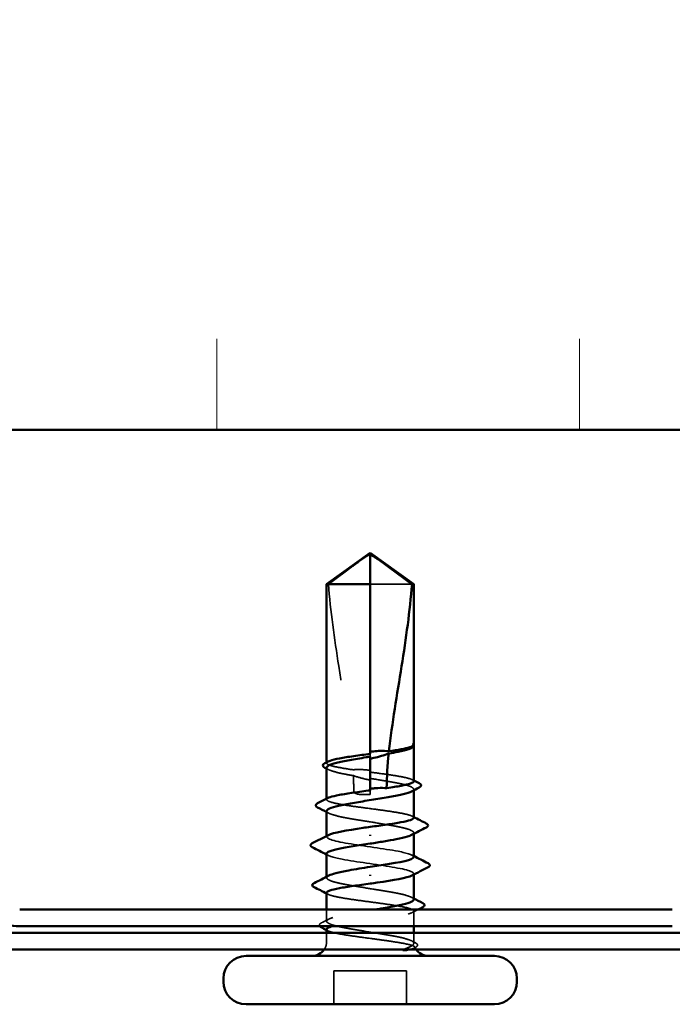
# Model space of a CAD drawing. Units: inches. Extents: x 0.6 to 33.4, y 0.6 to 21.4.
# Drawn here: x 14.8 to 15.5, y 10.9 to 12 of the extents above; entities that cross this region are included whole.
import ezdxf

# ---------------------------------------------------------------- set-up
doc = ezdxf.new("R2010")
doc.units = ezdxf.units.IN
doc.header["$LTSCALE"] = 2
doc.header["$MEASUREMENT"] = 0
doc.linetypes.add('DASHED', pattern=[0.2067, 0.1654, -0.0413])
for name, color, linetype, lineweight in [('Hatch (ANSI)', 7, 'Continuous', 18), ('Hidden (ANSI)', 7, 'DASHED', 35), ('Visible (ANSI)', 7, 'Continuous', 50)]:
    doc.layers.add(name, color=color, linetype=linetype, lineweight=lineweight)

msp = doc.modelspace()

# ---------------------------------------------------------------- hatches: boundary and pattern name
at = {"layer": 'Hatch (ANSI)', "true_color": 0x0080ff}
h = msp.add_hatch(dxfattribs=at)
h.set_pattern_fill('INSUL', color=150, scale=3, angle=90, style=0)
h.paths.add_polyline_path([(16.975373, 12.864774), (7.267693, 12.864774), (7.267693, 11.531441), (16.975373, 11.531441)])

# ---------------------------------------------------------------- linework, layer by layer
at = {"layer": 'Hidden (ANSI)', "ltscale": 0.055243}
msp.add_line((15.202614, 11.371974), (15.159359, 11.371974), dxfattribs=at)
at = {"layer": 'Hidden (ANSI)', "ltscale": 0.000449845}
msp.add_line((15.204359, 11.204529), (15.204359, 11.205106), dxfattribs=at)
at = {"layer": 'Hidden (ANSI)', "ltscale": 0.002663}
msp.add_line((15.159359, 11.196756), (15.159359, 11.193858), dxfattribs=at)
at = {"layer": 'Hidden (ANSI)', "ltscale": 0.000648925}
msp.add_line((15.114359, 11.187325), (15.114359, 11.188111), dxfattribs=at)
at = {"layer": 'Hidden (ANSI)', "ltscale": 0.000907362}
msp.add_line((15.159359, 11.159032), (15.159359, 11.157974), dxfattribs=at)
at = {"layer": 'Hidden (ANSI)', "ltscale": 0.004886}
msp.add_line((15.159359, 11.154641), (15.159359, 11.157974), dxfattribs=at)
at = {"layer": 'Hidden (ANSI)', "ltscale": 0.000951516}
msp.add_line((15.204359, 11.159048), (15.204359, 11.160152), dxfattribs=at)
at = {"layer": 'Hidden (ANSI)', "ltscale": 0.000648906}
msp.add_line((15.114359, 11.149601), (15.114359, 11.150387), dxfattribs=at)
at = {"layer": 'Hidden (ANSI)', "ltscale": 0.000794323}
for p, q in [((15.114359, 11.110974), (15.114359, 11.111913)), ((15.204359, 11.072035), (15.204359, 11.072974))]:
    msp.add_line(p, q, dxfattribs=at)
at = {"layer": 'Hidden (ANSI)', "ltscale": 0.000951451}
for p, q in [((15.204359, 11.114105), (15.204359, 11.11521)), ((15.114359, 11.068738), (15.114359, 11.069842))]:
    msp.add_line(p, q, dxfattribs=at)
at = {"layer": 'Hidden (ANSI)', "ltscale": 0.011497}
msp.add_line((15.114359, 11.023796), (15.114359, 11.035974), dxfattribs=at)
at = {"layer": 'Hidden (ANSI)', "ltscale": 0.014858}
msp.add_line((15.204359, 11.018641), (15.204359, 11.034347), dxfattribs=at)
at = {"layer": 'Hidden (ANSI)', "ltscale": 0.008471}
for p, q in [((15.114359, 11.002974), (15.114359, 11.011974)), ((15.204359, 11.002974), (15.204359, 11.011974))]:
    msp.add_line(p, q, dxfattribs=at)
at = {"layer": 'Hidden (ANSI)', "ltscale": 0.032915}
for p, q in [((15.121693, 10.937974), (15.121693, 10.972641)), ((15.197026, 10.937974), (15.197026, 10.972641))]:
    msp.add_line(p, q, dxfattribs=at)
at = {"layer": 'Hidden (ANSI)', "ltscale": 0.071644}
msp.add_line((15.197026, 10.972641), (15.121693, 10.972641), dxfattribs=at)
at = {"layer": 'Hidden (ANSI)', "ltscale": 0.008314}
msp.add_arc((15.099359, 11.002974), 0.015, 326.251011, 0, dxfattribs=at)
at = {"layer": 'Hidden (ANSI)', "ltscale": 0.001519}
msp.add_arc((15.219359, 11.002974), 0.015, 180, 186.494321, dxfattribs=at)
at = {"layer": 'Hidden (ANSI)', "ltscale": 0.002666}
msp.add_arc((15.219359, 11.002974), 0.015, 202.655912, 213.748989, dxfattribs=at)
at = {"layer": 'Hidden (ANSI)', "ltscale": 0.051085}
msp.add_open_spline([(15.116104, 11.371974), (15.123403, 11.377367), (15.130424, 11.382565), (15.141057, 11.39041), (15.144573, 11.393005), (15.149886, 11.396857), (15.151624, 11.398112), (15.154296, 11.399934), (15.15518, 11.400525), (15.156589, 11.401341), (15.157067, 11.4016), (15.15811, 11.402034), (15.158669, 11.402221), (15.159359, 11.402221)], degree=3, knots=[1.771349165, 1.771349165, 1.771349165, 1.771349165, 1.893516244, 1.893516244, 1.956633453, 1.956633453, 1.988192057, 1.988192057, 2.003971359, 2.003971359, 2.01186101, 2.01186101, 2.019750661, 2.019750661, 2.019750661, 2.019750661], dxfattribs=at)
at = {"layer": 'Hidden (ANSI)', "ltscale": 0.186592}
msp.add_open_spline([(15.116104, 11.371974), (15.118292, 11.34461), (15.122327, 11.316018), (15.132506, 11.251288), (15.139341, 11.215096), (15.141614, 11.180328)], degree=3, knots=[3.501645957, 3.501645957, 3.501645957, 3.501645957, 3.813377494, 3.813377494, 4.202869833, 4.202869833, 4.202869833, 4.202869833], dxfattribs=at)
at = {"layer": 'Hidden (ANSI)', "ltscale": 0.009541}
msp.add_open_spline([(15.204183, 11.204461), (15.203888, 11.20393), (15.203223, 11.203401), (15.202206, 11.202872)], degree=3, dxfattribs=at)
at = {"layer": 'Hidden (ANSI)', "ltscale": 0.020004}
msp.add_open_spline([(15.204361, 11.206175), (15.204362, 11.206523), (15.204112, 11.206782), (15.203719, 11.207069), (15.203529, 11.207158), (15.203352, 11.207207), (15.203275, 11.207227), (15.203203, 11.207216), (15.203186, 11.20721), (15.20317, 11.207193), (15.203166, 11.207188), (15.203163, 11.207179), (15.203163, 11.207176), (15.203162, 11.207171), (15.203161, 11.207168), (15.203161, 11.207164), (15.203161, 11.207162), (15.203161, 11.207157), (15.203162, 11.207154), (15.203162, 11.207148), (15.203163, 11.207144), (15.203166, 11.207133), (15.203168, 11.207125), (15.20318, 11.207095), (15.203193, 11.207071), (15.203269, 11.206951), (15.203397, 11.206812), (15.203858, 11.206299), (15.204361, 11.205755), (15.20436, 11.205108)], degree=3, knots=[0.016438764, 0.016438764, 0.016438764, 0.016438764, 0.053244777, 0.053244777, 0.082548328, 0.082548328, 0.088507497, 0.088507497, 0.090334286, 0.090334286, 0.091006282, 0.091006282, 0.09122351, 0.09122351, 0.091361193, 0.091361193, 0.091481917, 0.091481917, 0.091626087, 0.091626087, 0.091877733, 0.091877733, 0.092488207, 0.092488207, 0.094638156, 0.094638156, 0.106239995, 0.106239995, 0.132167558, 0.132167558, 0.132167558, 0.132167558], dxfattribs=at)
at = {"layer": 'Hidden (ANSI)', "ltscale": 0.00132}
msp.add_open_spline([(15.204149, 11.206705), (15.204227, 11.206612), (15.204298, 11.206513), (15.204359, 11.206409)], degree=3, dxfattribs=at)
at = {"layer": 'Hidden (ANSI)', "ltscale": 0.061668}
msp.add_open_spline([(15.141614, 11.180328), (15.136299, 11.181099), (15.131472, 11.181864), (15.123237, 11.183425), (15.119943, 11.184206), (15.115469, 11.185784), (15.114332, 11.186565), (15.114378, 11.187873), (15.114901, 11.188388), (15.115909, 11.188905)], degree=3, knots=[1.705756323, 1.705756323, 1.705756323, 1.705756323, 1.772473945, 1.772473945, 1.84064602, 1.84064602, 1.908818095, 1.908818095, 1.953677828, 1.953677828, 1.953677828, 1.953677828], dxfattribs=at)
at = {"layer": 'Hidden (ANSI)', "ltscale": 0.050838}
msp.add_open_spline([(15.114359, 11.182623), (15.114359, 11.182382), (15.114436, 11.18214), (15.11519, 11.180955), (15.116952, 11.180021), (15.122595, 11.178135), (15.126422, 11.177201), (15.134354, 11.175578), (15.138035, 11.174903), (15.141962, 11.174227)], degree=3, knots=[0.531767178, 0.531767178, 0.531767178, 0.531767178, 0.54938872, 0.54938872, 0.61806231, 0.61806231, 0.6867359, 0.6867359, 0.736206521, 0.736206521, 0.736206521, 0.736206521], dxfattribs=at)
at = {"layer": 'Hidden (ANSI)', "ltscale": 0.002211}
for points in [[(15.116513, 11.180401), (15.115795, 11.180774), (15.115077, 11.181147), (15.114359, 11.181519)], [(15.116513, 11.135459), (15.115795, 11.135832), (15.115077, 11.136205), (15.114359, 11.136577)], [(15.202206, 11.048489), (15.202923, 11.048116), (15.203641, 11.047743), (15.204359, 11.047371)]]:
    msp.add_open_spline(points, degree=3, dxfattribs=at)
at = {"layer": 'Hidden (ANSI)', "ltscale": 0.016846}
msp.add_open_spline([(15.159359, 11.179691), (15.158919, 11.179756), (15.158478, 11.179817), (15.157096, 11.179998), (15.156153, 11.180105), (15.153065, 11.180401), (15.150929, 11.180518), (15.146371, 11.18058), (15.143986, 11.180503), (15.141614, 11.180328)], degree=3, knots=[0.0000867972, 0.0000867972, 0.0000867972, 0.0000867972, 0.0051731147, 0.0051731147, 0.0160272506, 0.0160272506, 0.0406277883, 0.0406277883, 0.0681358535, 0.0681358535, 0.0681358535, 0.0681358535], dxfattribs=at)
at = {"layer": 'Hidden (ANSI)', "ltscale": 0.017039}
msp.add_open_spline([(15.141962, 11.174227), (15.146463, 11.172717), (15.150698, 11.171503), (15.155846, 11.17036), (15.156876, 11.170148), (15.158393, 11.169863), (15.158876, 11.169777), (15.159359, 11.169694)], degree=3, knots=[0.0431744556, 0.0431744556, 0.0431744556, 0.0431744556, 0.1039703573, 0.1039703573, 0.119122684, 0.119122684, 0.1261871244, 0.1261871244, 0.1261871244, 0.1261871244], dxfattribs=at)
at = {"layer": 'Hidden (ANSI)', "ltscale": 0.015385}
msp.add_open_spline([(15.141962, 11.174227), (15.142227, 11.168769), (15.142363, 11.163349), (15.142363, 11.157974)], degree=3, dxfattribs=at)
at = {"layer": 'Hidden (ANSI)', "ltscale": 0.067814}
msp.add_open_spline([(15.204359, 11.168463), (15.204359, 11.16847), (15.204359, 11.168476), (15.204339, 11.169272), (15.203154, 11.170053), (15.19859, 11.171631), (15.195256, 11.172412), (15.186864, 11.17399), (15.181888, 11.174771), (15.171003, 11.17634), (15.165209, 11.177114), (15.159359, 11.177894)], degree=3, knots=[1.362852942, 1.362852942, 1.362852942, 1.362852942, 1.363441496, 1.363441496, 1.431613571, 1.431613571, 1.499785646, 1.499785646, 1.567957721, 1.567957721, 1.635423518, 1.635423518, 1.635423518, 1.635423518], dxfattribs=at)
at = {"layer": 'Hidden (ANSI)', "ltscale": 0.081541}
msp.add_open_spline([(15.159359, 11.171387), (15.160972, 11.171131), (15.162588, 11.170874), (15.170097, 11.169674), (15.175812, 11.16874), (15.186215, 11.166853), (15.190801, 11.165919), (15.198212, 11.164033), (15.200964, 11.163099), (15.204246, 11.161212), (15.204742, 11.160278), (15.20373, 11.158865), (15.203105, 11.158398), (15.202206, 11.15793)], degree=3, knots=[0.805340742, 0.805340742, 0.805340742, 0.805340742, 0.82408308, 0.82408308, 0.892756671, 0.892756671, 0.961430261, 0.961430261, 1.030103851, 1.030103851, 1.098777441, 1.098777441, 1.132991756, 1.132991756, 1.132991756, 1.132991756], dxfattribs=at)
at = {"layer": 'Hidden (ANSI)', "ltscale": 0.001558}
for points in [[(15.20281, 11.170043), (15.203326, 11.169778), (15.203843, 11.169514), (15.204359, 11.169249)], [(15.20281, 11.132319), (15.203326, 11.132054), (15.203843, 11.131789), (15.204359, 11.131525)], [(15.115909, 11.051629), (15.115392, 11.051894), (15.114876, 11.052159), (15.114359, 11.052423)], [(15.115909, 11.013905), (15.115392, 11.01417), (15.114876, 11.014434), (15.114359, 11.014699)]]:
    msp.add_open_spline(points, degree=3, dxfattribs=at)
at = {"layer": 'Hidden (ANSI)', "ltscale": 0.147108}
msp.add_open_spline([(15.204359, 11.130738), (15.204359, 11.13074), (15.204359, 11.130741), (15.204355, 11.131531), (15.203186, 11.132313), (15.198652, 11.13389), (15.195331, 11.134671), (15.186962, 11.136249), (15.181995, 11.13703), (15.171066, 11.138608), (15.16521, 11.139389), (15.153386, 11.140966), (15.147533, 11.141748), (15.136616, 11.143325), (15.131659, 11.144107), (15.123312, 11.145684), (15.120005, 11.146465), (15.1155, 11.148043), (15.114347, 11.148824), (15.114367, 11.150137), (15.114891, 11.150659), (15.115909, 11.151181)], degree=3, knots=[0.272570596, 0.272570596, 0.272570596, 0.272570596, 0.272688299, 0.272688299, 0.340860374, 0.340860374, 0.409032449, 0.409032449, 0.477204524, 0.477204524, 0.545376599, 0.545376599, 0.613548673, 0.613548673, 0.681720748, 0.681720748, 0.749892823, 0.749892823, 0.818064898, 0.818064898, 0.863397461, 0.863397461, 0.863397461, 0.863397461], dxfattribs=at)
at = {"layer": 'Hidden (ANSI)', "ltscale": 0.017627}
msp.add_open_spline([(15.142363, 11.157974), (15.142363, 11.157792), (15.142399, 11.157617), (15.142528, 11.157288), (15.14262, 11.157134), (15.142953, 11.156704), (15.143252, 11.156466), (15.145692, 11.154914), (15.148315, 11.154854), (15.153811, 11.154609), (15.156691, 11.154641), (15.159359, 11.154641)], degree=3, knots=[-0.0693339876, -0.0693339876, -0.0693339876, -0.0693339876, -0.0672504929, -0.0672504929, -0.0651669983, -0.0651669983, -0.061000009, -0.061000009, -0.0305000045, -0.0305000045, 0, 0, 0, 0], dxfattribs=at)
at = {"layer": 'Hidden (ANSI)', "ltscale": 0.149704}
for points, knots in [([(15.114359, 11.137681), (15.114359, 11.137378), (15.11448, 11.137076), (15.115473, 11.135829), (15.117382, 11.134895), (15.123292, 11.133009), (15.127236, 11.132074), (15.136647, 11.130188), (15.142021, 11.129254), (15.153487, 11.127368), (15.159466, 11.126434), (15.171228, 11.124547), (15.176895, 11.123613), (15.187148, 11.121727), (15.191633, 11.120793), (15.198803, 11.118907), (15.201417, 11.117973), (15.204404, 11.116086), (15.204747, 11.115152), (15.203562, 11.113801), (15.202987, 11.113394), (15.202206, 11.112988)], [1.626060527, 1.626060527, 1.626060527, 1.626060527, 1.648166161, 1.648166161, 1.716839751, 1.716839751, 1.785513341, 1.785513341, 1.854186931, 1.854186931, 1.922860521, 1.922860521, 1.991534111, 1.991534111, 2.060207701, 2.060207701, 2.128881291, 2.128881291, 2.197554881, 2.197554881, 2.227281418, 2.227281418, 2.227281418, 2.227281418]), ([(15.204359, 11.046267), (15.204359, 11.046878), (15.203868, 11.047487), (15.201386, 11.049043), (15.198761, 11.049977), (15.191574, 11.051864), (15.187082, 11.052798), (15.176818, 11.054684), (15.171147, 11.055618), (15.159383, 11.057505), (15.153404, 11.058439), (15.141944, 11.060325), (15.136575, 11.061259), (15.127178, 11.063145), (15.123242, 11.064079), (15.11735, 11.065966), (15.115452, 11.0669), (15.113971, 11.068786), (15.114401, 11.06972), (15.116145, 11.070762), (15.116323, 11.070861), (15.116513, 11.07096)], [1.054132497, 1.054132497, 1.054132497, 1.054132497, 1.098777441, 1.098777441, 1.167451031, 1.167451031, 1.236124621, 1.236124621, 1.304798211, 1.304798211, 1.373471801, 1.373471801, 1.442145391, 1.442145391, 1.510818981, 1.510818981, 1.579492571, 1.579492571, 1.648166161, 1.648166161, 1.655376266, 1.655376266, 1.655376266, 1.655376266])]:
    msp.add_open_spline(points, degree=3, knots=knots, dxfattribs=at)
at = {"layer": 'Hidden (ANSI)', "ltscale": 0.147987}
for points, knots in [([(15.204194, 11.090307), (15.204027, 11.092229), (15.198255, 11.094152), (15.18815, 11.096074), (15.174044, 11.098757), (15.152474, 11.10144), (15.136632, 11.104124), (15.12079, 11.106807), (15.111777, 11.10949), (15.115105, 11.112173), (15.11539, 11.112403), (15.115764, 11.112633), (15.11622, 11.112862)], [1.57079633, 1.57079633, 1.57079633, 1.57079633, 2.44735363, 2.44735363, 2.44735363, 3.67103045, 3.67103045, 3.67103045, 4.89470726, 4.89470726, 4.89470726, 4.99945883, 4.99945883, 4.99945883, 4.99945883]), ([(15.114525, 11.093641), (15.114691, 11.091719), (15.120463, 11.089796), (15.130568, 11.087874), (15.144675, 11.085191), (15.166244, 11.082508), (15.182086, 11.079824), (15.197929, 11.077141), (15.206941, 11.074458), (15.203613, 11.071775), (15.203329, 11.071545), (15.202955, 11.071315), (15.202498, 11.071086)], [-4.71238898, -4.71238898, -4.71238898, -4.71238898, -3.83583168, -3.83583168, -3.83583168, -2.61215486, -2.61215486, -2.61215486, -1.38847804, -1.38847804, -1.38847804, -1.28372648, -1.28372648, -1.28372648, -1.28372648])]:
    msp.add_open_spline(points, degree=3, knots=knots, dxfattribs=at)
at = {"layer": 'Hidden (ANSI)', "ltscale": 0.001873}
for points in [[(15.116201, 11.091752), (15.115587, 11.092069), (15.114973, 11.092385), (15.114359, 11.092702)], [(15.202518, 11.092196), (15.203131, 11.091879), (15.203745, 11.091562), (15.204359, 11.091246)]]:
    msp.add_open_spline(points, degree=3, dxfattribs=at)
at = {"layer": 'Hidden (ANSI)', "ltscale": 0.248834}
msp.add_open_spline([(15.114359, 11.05321), (15.114359, 11.053208), (15.114359, 11.053207), (15.114363, 11.052417), (15.115532, 11.051635), (15.120066, 11.050058), (15.123387, 11.049277), (15.131757, 11.047699), (15.136723, 11.046918), (15.147653, 11.04534), (15.153509, 11.044559), (15.165332, 11.042981), (15.171185, 11.0422), (15.182102, 11.040623), (15.18706, 11.039841), (15.195406, 11.038264), (15.198714, 11.037483), (15.203218, 11.035905), (15.204371, 11.035124), (15.204347, 11.033546), (15.20317, 11.032765), (15.198621, 11.031187), (15.195293, 11.030406), (15.186913, 11.028829), (15.181942, 11.028047), (15.171006, 11.02647), (15.165149, 11.025689), (15.153325, 11.024111), (15.147474, 11.02333), (15.136563, 11.021752), (15.13161, 11.020971), (15.124717, 11.019667), (15.122363, 11.019154), (15.120433, 11.018641)], degree=3, knots=[0.272570596, 0.272570596, 0.272570596, 0.272570596, 0.272688299, 0.272688299, 0.340860374, 0.340860374, 0.409032449, 0.409032449, 0.477204524, 0.477204524, 0.545376599, 0.545376599, 0.613548673, 0.613548673, 0.681720748, 0.681720748, 0.749892823, 0.749892823, 0.818064898, 0.818064898, 0.886236973, 0.886236973, 0.954409047, 0.954409047, 1.022581122, 1.022581122, 1.090753197, 1.090753197, 1.158925272, 1.158925272, 1.227097347, 1.227097347, 1.271667265, 1.271667265, 1.271667265, 1.271667265], dxfattribs=at)
at = {"layer": 'Hidden (ANSI)', "ltscale": 0.200101}
msp.add_open_spline([(15.203169, 11.002974), (15.201813, 11.003917), (15.199328, 11.004851), (15.192386, 11.006738), (15.187997, 11.007672), (15.17789, 11.009558), (15.172271, 11.010492), (15.16055, 11.012378), (15.154564, 11.013312), (15.143028, 11.015199), (15.137592, 11.016133), (15.128012, 11.018019), (15.123961, 11.018953), (15.117806, 11.020839), (15.115763, 11.021774), (15.113979, 11.02366), (15.114256, 11.024594), (15.117116, 11.02648), (15.119671, 11.027414), (15.126736, 11.029301), (15.131177, 11.030235), (15.141363, 11.032121), (15.147008, 11.033055), (15.156995, 11.034659), (15.161164, 11.035316), (15.16527, 11.035974)], degree=3, knots=[0, 0, 0, 0, 0.06867359, 0.06867359, 0.13734718, 0.13734718, 0.20602077, 0.20602077, 0.27469436, 0.27469436, 0.34336795, 0.34336795, 0.41204154, 0.41204154, 0.48071513, 0.48071513, 0.54938872, 0.54938872, 0.61806231, 0.61806231, 0.6867359, 0.6867359, 0.75540949, 0.75540949, 0.803534195, 0.803534195, 0.803534195, 0.803534195], dxfattribs=at)
at = {"layer": 'Hidden (ANSI)', "ltscale": 0.006615}
msp.add_open_spline([(15.209088, 11.035974), (15.206994, 11.034908), (15.204901, 11.033839), (15.20281, 11.032767)], degree=3, dxfattribs=at)
at = {"layer": 'Hidden (ANSI)', "ltscale": 0.017912}
msp.add_open_spline([(15.107253, 11.018641), (15.107167, 11.018743), (15.10709, 11.018851), (15.106404, 11.020022), (15.10727, 11.021248), (15.108743, 11.022004)], degree=3, knots=[0.0288298148, 0.0288298148, 0.0288298148, 0.0288298148, 0.0357738637, 0.0357738637, 0.1005037752, 0.1005037752, 0.1005037752, 0.1005037752], dxfattribs=at)
at = {"layer": 'Hidden (ANSI)', "ltscale": 0.00823}
msp.add_open_spline([(15.108743, 11.022004), (15.111336, 11.023336), (15.113927, 11.024673), (15.116513, 11.026018)], degree=3, dxfattribs=at)
at = {"layer": 'Hidden (ANSI)', "ltscale": 0.089994}
msp.add_open_spline([(15.114359, 11.015485), (15.114359, 11.015478), (15.114359, 11.015471), (15.11438, 11.014676), (15.115565, 11.013895), (15.120128, 11.012317), (15.123463, 11.011536), (15.131855, 11.009958), (15.136831, 11.009177), (15.147772, 11.007599), (15.153631, 11.006818), (15.163365, 11.00552), (15.167169, 11.005012), (15.174559, 11.003992), (15.178115, 11.003484), (15.181445, 11.002974)], degree=3, knots=[1.362852942, 1.362852942, 1.362852942, 1.362852942, 1.363441496, 1.363441496, 1.431613571, 1.431613571, 1.499785646, 1.499785646, 1.567957721, 1.567957721, 1.636129796, 1.636129796, 1.680201881, 1.680201881, 1.724273966, 1.724273966, 1.724273966, 1.724273966], dxfattribs=at)
at = {"layer": 'Hidden (ANSI)', "ltscale": 0.070147}
msp.add_open_spline([(15.181445, 11.002974), (15.186993, 11.002124), (15.191855, 11.001319), (15.19912, 10.999855), (15.2017, 10.999204), (15.20508, 10.99792), (15.205799, 10.997299), (15.205271, 10.99624), (15.204455, 10.995798), (15.202284, 10.995121), (15.201307, 10.994878), (15.200158, 10.994641)], degree=3, knots=[0, 0, 0, 0, 0.073437983, 0.073437983, 0.137291237, 0.137291237, 0.202952553, 0.202952553, 0.252945191, 0.252945191, 0.281820134, 0.281820134, 0.281820134, 0.281820134], dxfattribs=at)
at = {"layer": 'Hidden (ANSI)', "ltscale": 0.043851}
msp.add_open_spline([(15.193825, 10.99464), (15.196834, 10.995804), (15.200584, 10.997256), (15.203925, 10.999637), (15.204515, 11.000437), (15.20442, 11.001819), (15.20399, 11.002403), (15.203169, 11.002974)], degree=3, knots=[0.002890237, 0.002890237, 0.002890237, 0.002890237, 0.062011797, 0.062011797, 0.094442965, 0.094442965, 0.119648935, 0.119648935, 0.119648935, 0.119648935], dxfattribs=at)
at = {"layer": 'Hidden (ANSI)', "ltscale": 0.004217}
msp.add_open_spline([(15.202206, 11.003547), (15.203546, 11.00285), (15.204887, 11.002155), (15.20623, 11.001462)], degree=3, dxfattribs=at)
at = {"layer": 'Hidden (ANSI)', "ltscale": 0.0251}
msp.add_open_spline([(15.20623, 11.001462), (15.207045, 11.001041), (15.207647, 11.000613), (15.208352, 10.999496), (15.208347, 10.998745), (15.207627, 10.997625), (15.207006, 10.997189), (15.20616, 10.996757)], degree=3, knots=[0, 0, 0, 0, 0.033689733, 0.033689733, 0.06638175, 0.06638175, 0.100652677, 0.100652677, 0.100652677, 0.100652677], dxfattribs=at)
at = {"layer": 'Hidden (ANSI)', "ltscale": 0.001567}
msp.add_open_spline([(15.20616, 10.996757), (15.205641, 10.996492), (15.205121, 10.996226), (15.204602, 10.995961)], degree=3, dxfattribs=at)
at = {"layer": 'Visible (ANSI)', "color": 150, "true_color": 0x0080ff}
msp.add_line((16.975373, 11.531441), (7.267693, 11.531441), dxfattribs=at)
at = {"layer": 'Visible (ANSI)'}
for p, q in [((15.159359, 11.404641), (15.114359, 11.371974)), ((15.159359, 11.404641), (15.204359, 11.371974)), ((15.159359, 11.371974), (15.159359, 11.402221)), ((15.159359, 11.371974), (15.114359, 11.371974)), ((15.114359, 11.188111), (15.114359, 11.371974)), ((15.159359, 11.196756), (15.159359, 11.371974)), ((15.204359, 11.371974), (15.202614, 11.371974)), ((15.204359, 11.206175), (15.204359, 11.371974)), ((15.202472, 11.203011), (15.202206, 11.202872)), ((15.204359, 11.168463), (15.204359, 11.204529)), ((15.159359, 11.159032), (15.159359, 11.193858)), ((15.114359, 11.150387), (15.114359, 11.182623)), ((15.204359, 11.130738), (15.204359, 11.159048)), ((15.114359, 11.111913), (15.114359, 11.137681)), ((15.159359, 11.113238), (15.159359, 11.112043)), ((15.204359, 11.090307), (15.204359, 11.114105)), ((15.114359, 11.069842), (15.114359, 11.093641)), ((15.159359, 11.07071), (15.159359, 11.071905)), ((15.204359, 11.046267), (15.204359, 11.072035)), ((15.114359, 11.035974), (15.114359, 11.05321)), ((15.204359, 11.011974), (15.204359, 11.018641)), ((15.114359, 11.011974), (15.114359, 11.015485)), ((15.287693, 10.987974), (15.031026, 10.987974)), ((15.007693, 10.961307), (15.007693, 10.964641)), ((15.311026, 10.961307), (15.311026, 10.964641)), ((15.287693, 10.937974), (15.031026, 10.937974))]:
    msp.add_line(p, q, dxfattribs=at)
at = {"layer": 'Visible (ANSI)', "color": 96, "true_color": 0x008000}
for p, q in [((15.47167, 11.035974), (14.797049, 11.035974)), ((14.797049, 11.018641), (15.47167, 11.018641)), ((9.934359, 11.011974), (16.975373, 11.011974)), ((9.934359, 10.994641), (16.975373, 10.994641))]:
    msp.add_line(p, q, dxfattribs=at)
msp.add_arc((14.797049, 11.059974), 0.041333, 195, 270, dxfattribs=at)
at = {"layer": 'Visible (ANSI)'}
for centre, radius, start, end in [((15.031026, 10.964641), 0.023333, 90, 180), ((15.099359, 11.002974), 0.015, 270, 326.251011), ((15.219359, 11.002974), 0.015, 213.748989, 270), ((15.287693, 10.964641), 0.023333, 0, 90), ((15.031026, 10.961307), 0.023333, 180, 270), ((15.287693, 10.961307), 0.023333, 270, 0)]:
    msp.add_arc(centre, radius, start, end, dxfattribs=at)
for points, knots in [([(15.202614, 11.371974), (15.195315, 11.377368), (15.188293, 11.382566), (15.177661, 11.390411), (15.174144, 11.393005), (15.168831, 11.396858), (15.167093, 11.398112), (15.164422, 11.399934), (15.163538, 11.400525), (15.162129, 11.401341), (15.161651, 11.4016), (15.160609, 11.402035), (15.160049, 11.402221), (15.159359, 11.402221)], [1.771194737, 1.771194737, 1.771194737, 1.771194737, 1.893370814, 1.893370814, 1.956483175, 1.956483175, 1.988039355, 1.988039355, 2.003817445, 2.003817445, 2.01170649, 2.01170649, 2.019595535, 2.019595535, 2.019595535, 2.019595535]), ([(15.202614, 11.371974), (15.200427, 11.34461), (15.196391, 11.316018), (15.187241, 11.25783), (15.181926, 11.22825), (15.178792, 11.199437)], [3.501645957, 3.501645957, 3.501645957, 3.501645957, 3.813377494, 3.813377494, 4.131996124, 4.131996124, 4.131996124, 4.131996124]), ([(15.202206, 11.202872), (15.201418, 11.202463), (15.200419, 11.202053), (15.196462, 11.200698), (15.192696, 11.199764), (15.185198, 11.198214), (15.181971, 11.197611), (15.178533, 11.197007)], [0.038702114, 0.038702114, 0.038702114, 0.038702114, 0.06867359, 0.06867359, 0.13734718, 0.13734718, 0.181526449, 0.181526449, 0.181526449, 0.181526449]), ([(15.178792, 11.199437), (15.183461, 11.200128), (15.187715, 11.200814), (15.195016, 11.2022), (15.198002, 11.202888), (15.202372, 11.204275), (15.203724, 11.204963), (15.204183, 11.205656)], [2.258027621, 2.258027621, 2.258027621, 2.258027621, 2.317850544, 2.317850544, 2.37777553, 2.37777553, 2.437700516, 2.437700516, 2.437700516, 2.437700516]), ([(15.204359, 11.206409), (15.204597, 11.206008), (15.204703, 11.205541), (15.204507, 11.204707), (15.204285, 11.204367), (15.203614, 11.20368), (15.203108, 11.203341), (15.202472, 11.203011)], [0.0056732662, 0.0056732662, 0.0056732662, 0.0056732662, 0.0275916876, 0.0275916876, 0.0466745912, 0.0466745912, 0.0713047771, 0.0713047771, 0.0713047771, 0.0713047771]), ([(15.159359, 11.193858), (15.157939, 11.193633), (15.156516, 11.193407), (15.14919, 11.192237), (15.143452, 11.191303), (15.132976, 11.189416), (15.128341, 11.188482), (15.120812, 11.186596), (15.117991, 11.185662), (15.115003, 11.184018), (15.114359, 11.183321), (15.114359, 11.182623)], [0.258193444, 0.258193444, 0.258193444, 0.258193444, 0.27469436, 0.27469436, 0.34336795, 0.34336795, 0.41204154, 0.41204154, 0.48071513, 0.48071513, 0.531767178, 0.531767178, 0.531767178, 0.531767178]), ([(15.115909, 11.188905), (15.116433, 11.189174), (15.117087, 11.189443), (15.120159, 11.190501), (15.123501, 11.191282), (15.131904, 11.19286), (15.136884, 11.193641), (15.147756, 11.195208), (15.153531, 11.195978), (15.159359, 11.196756)], [1.953677828, 1.953677828, 1.953677828, 1.953677828, 1.97699017, 1.97699017, 2.045162245, 2.045162245, 2.113334319, 2.113334319, 2.18056466, 2.18056466, 2.18056466, 2.18056466]), ([(15.159359, 11.198928), (15.159699, 11.19898), (15.16004, 11.199029), (15.161132, 11.199181), (15.161884, 11.199274), (15.165014, 11.199619), (15.167381, 11.199769), (15.172799, 11.199857), (15.175795, 11.199725), (15.178792, 11.199437)], [0.0000868575, 0.0000868575, 0.0000868575, 0.0000868575, 0.0040193493, 0.0040193493, 0.0126880325, 0.0126880325, 0.0400105498, 0.0400105498, 0.0746361142, 0.0746361142, 0.0746361142, 0.0746361142]), ([(15.178533, 11.197007), (15.173518, 11.19526), (15.168302, 11.193685), (15.162245, 11.19239), (15.161412, 11.192223), (15.160339, 11.192024), (15.160101, 11.191981), (15.159695, 11.191909), (15.159527, 11.19188), (15.159359, 11.191851)], [0.0106439864, 0.0106439864, 0.0106439864, 0.0106439864, 0.0707135413, 0.0707135413, 0.0802686153, 0.0802686153, 0.0829843701, 0.0829843701, 0.0849018611, 0.0849018611, 0.0849018611, 0.0849018611]), ([(15.112489, 11.182486), (15.111674, 11.182907), (15.111071, 11.183335), (15.110366, 11.184452), (15.110372, 11.185203), (15.111092, 11.186323), (15.111712, 11.186759), (15.112558, 11.187191)], [0, 0, 0, 0, 0.033689733, 0.033689733, 0.06638175, 0.06638175, 0.100652677, 0.100652677, 0.100652677, 0.100652677]), ([(15.159359, 11.160685), (15.15993, 11.160767), (15.1605, 11.160844), (15.162343, 11.161072), (15.163614, 11.161199), (15.168124, 11.161545), (15.171327, 11.161594), (15.175168, 11.16143), (15.175771, 11.161398), (15.176374, 11.16136)], [0.0000867626, 0.0000867626, 0.0000867626, 0.0000867626, 0.0066726348, 0.0066726348, 0.0213074603, 0.0213074603, 0.0583651827, 0.0583651827, 0.0652784694, 0.0652784694, 0.0652784694, 0.0652784694]), ([(15.176374, 11.16136), (15.176483, 11.161375), (15.176591, 11.161391), (15.182156, 11.162196), (15.187109, 11.162977), (15.195444, 11.164554), (15.198745, 11.165336), (15.203215, 11.166906), (15.204359, 11.167681), (15.204359, 11.168463)], [1.1575669, 1.1575669, 1.1575669, 1.1575669, 1.158925272, 1.158925272, 1.227097347, 1.227097347, 1.295269422, 1.295269422, 1.362852942, 1.362852942, 1.362852942, 1.362852942]), ([(15.209918, 11.166414), (15.210747, 11.165993), (15.211352, 11.165568), (15.212315, 11.163926), (15.211449, 11.1627), (15.209975, 11.161943)], [0, 0, 0, 0, 0.035773864, 0.035773864, 0.100503775, 0.100503775, 0.100503775, 0.100503775]), ([(15.202206, 11.15793), (15.2013, 11.157459), (15.200116, 11.156988), (15.195778, 11.155572), (15.191892, 11.154638), (15.182576, 11.152751), (15.177236, 11.151817), (15.16581, 11.149931), (15.159836, 11.148997), (15.148055, 11.14711), (15.142364, 11.146176), (15.132035, 11.14429), (15.127499, 11.143356), (15.120208, 11.14147), (15.117524, 11.140536), (15.114894, 11.138953), (15.114359, 11.138318), (15.114359, 11.137681)], [1.132991756, 1.132991756, 1.132991756, 1.132991756, 1.167451031, 1.167451031, 1.236124621, 1.236124621, 1.304798211, 1.304798211, 1.373471801, 1.373471801, 1.442145391, 1.442145391, 1.510818981, 1.510818981, 1.579492571, 1.579492571, 1.626060527, 1.626060527, 1.626060527, 1.626060527]), ([(15.115909, 11.151181), (15.116422, 11.151444), (15.117061, 11.151707), (15.120097, 11.15276), (15.123425, 11.153542), (15.131806, 11.155119), (15.136777, 11.155901), (15.147675, 11.157473), (15.153489, 11.158249), (15.159359, 11.159032)], [0.863397461, 0.863397461, 0.863397461, 0.863397461, 0.886236973, 0.886236973, 0.954409047, 0.954409047, 1.022581122, 1.022581122, 1.090282361, 1.090282361, 1.090282361, 1.090282361]), ([(15.105009, 11.141386), (15.10417, 11.141815), (15.103558, 11.142251), (15.102826, 11.143941), (15.10371, 11.144969), (15.105056, 11.145651)], [0, 0, 0, 0, 0.03902852, 0.03902852, 0.10070919, 0.10070919, 0.10070919, 0.10070919]), ([(15.159359, 11.121307), (15.165271, 11.122096), (15.171126, 11.122877), (15.182049, 11.124455), (15.187011, 11.125236), (15.195369, 11.126814), (15.198683, 11.127595), (15.203198, 11.129171), (15.204359, 11.129951), (15.204359, 11.130738)], [0, 0, 0, 0, 0.068172075, 0.068172075, 0.13634415, 0.13634415, 0.204516224, 0.204516224, 0.272570596, 0.272570596, 0.272570596, 0.272570596]), ([(15.11622, 11.112862), (15.121096, 11.115316), (15.13542, 11.11777), (15.151977, 11.120223), (15.154415, 11.120585), (15.156887, 11.120946), (15.159359, 11.121307)], [4.99945883, 4.99945883, 4.99945883, 4.99945883, 6.11838408, 6.11838408, 6.11838408, 6.28318531, 6.28318531, 6.28318531, 6.28318531]), ([(15.217396, 11.1249), (15.218247, 11.124469), (15.218866, 11.124035), (15.219492, 11.122364), (15.21865, 11.121435), (15.217435, 11.120816)], [0, 0, 0, 0, 0.041239458, 0.041239458, 0.100850362, 0.100850362, 0.100850362, 0.100850362]), ([(15.202206, 11.112988), (15.201182, 11.112455), (15.199803, 11.111923), (15.195069, 11.110445), (15.191067, 11.109511), (15.18245, 11.107801), (15.178144, 11.107038), (15.168983, 11.105504), (15.164187, 11.104741), (15.159359, 11.103974)], [2.227281418, 2.227281418, 2.227281418, 2.227281418, 2.266228471, 2.266228471, 2.334902061, 2.334902061, 2.390773579, 2.390773579, 2.446645097, 2.446645097, 2.446645097, 2.446645097]), ([(15.099454, 11.100306), (15.098597, 11.10074), (15.097969, 11.101184), (15.097459, 11.102881), (15.098293, 11.103721), (15.099454, 11.104309)], [0, 0, 0, 0, 0.042878708, 0.042878708, 0.100963035, 0.100963035, 0.100963035, 0.100963035]), ([(15.159359, 11.103974), (15.141004, 11.101291), (15.123287, 11.098607), (15.117043, 11.095924), (15.115272, 11.095163), (15.114459, 11.094402), (15.114525, 11.093641)], [-6.28318531, -6.28318531, -6.28318531, -6.28318531, -5.05950849, -5.05950849, -5.05950849, -4.71238898, -4.71238898, -4.71238898, -4.71238898]), ([(15.159359, 11.079974), (15.177714, 11.082657), (15.195431, 11.085341), (15.201675, 11.088024), (15.203447, 11.088785), (15.20426, 11.089546), (15.204194, 11.090307)], [0, 0, 0, 0, 1.22367682, 1.22367682, 1.22367682, 1.57079633, 1.57079633, 1.57079633, 1.57079633]), ([(15.116513, 11.07096), (15.118133, 11.071803), (15.120634, 11.07264), (15.127558, 11.074427), (15.132101, 11.075361), (15.140628, 11.076917), (15.144214, 11.077527), (15.151669, 11.078752), (15.155506, 11.079362), (15.159359, 11.079974)], [1.655376266, 1.655376266, 1.655376266, 1.655376266, 1.716839751, 1.716839751, 1.785513341, 1.785513341, 1.830108883, 1.830108883, 1.874704425, 1.874704425, 1.874704425, 1.874704425]), ([(15.219264, 11.083642), (15.220121, 11.083208), (15.22075, 11.082764), (15.221259, 11.081067), (15.220425, 11.080227), (15.219264, 11.079639)], [0, 0, 0, 0, 0.042878708, 0.042878708, 0.100963035, 0.100963035, 0.100963035, 0.100963035]), ([(15.202498, 11.071086), (15.197623, 11.068632), (15.183298, 11.066178), (15.166742, 11.063725), (15.164303, 11.063363), (15.161831, 11.063002), (15.159359, 11.062641)], [-1.28372648, -1.28372648, -1.28372648, -1.28372648, -0.16480123, -0.16480123, -0.16480123, 0, 0, 0, 0]), ([(15.101323, 11.059048), (15.100472, 11.059479), (15.099853, 11.059913), (15.099226, 11.061584), (15.100069, 11.062513), (15.101283, 11.063132)], [0, 0, 0, 0, 0.041239458, 0.041239458, 0.100850362, 0.100850362, 0.100850362, 0.100850362]), ([(15.159359, 11.062641), (15.153447, 11.061852), (15.147593, 11.061071), (15.13667, 11.059493), (15.131708, 11.058712), (15.12335, 11.057134), (15.120036, 11.056353), (15.11552, 11.054777), (15.114359, 11.053997), (15.114359, 11.05321)], [0, 0, 0, 0, 0.068172075, 0.068172075, 0.13634415, 0.13634415, 0.204516224, 0.204516224, 0.272570596, 0.272570596, 0.272570596, 0.272570596]), ([(15.16527, 11.035974), (15.167023, 11.036255), (15.168764, 11.036536), (15.176234, 11.037762), (15.181637, 11.038696), (15.191127, 11.040582), (15.19512, 11.041516), (15.201144, 11.043403), (15.203115, 11.044337), (15.204217, 11.04561), (15.204359, 11.045939), (15.204359, 11.046267)], [0.803534195, 0.803534195, 0.803534195, 0.803534195, 0.82408308, 0.82408308, 0.892756671, 0.892756671, 0.961430261, 0.961430261, 1.030103851, 1.030103851, 1.054132497, 1.054132497, 1.054132497, 1.054132497]), ([(15.21371, 11.042562), (15.214549, 11.042133), (15.21516, 11.041697), (15.215893, 11.040007), (15.215009, 11.038979), (15.213663, 11.038297)], [0, 0, 0, 0, 0.03902852, 0.03902852, 0.100709189, 0.100709189, 0.100709189, 0.100709189]), ([(15.120433, 11.018641), (15.11941, 11.018369), (15.118506, 11.018097), (15.115504, 11.017042), (15.114359, 11.016267), (15.114359, 11.015485)], [1.2716672646, 1.2716672646, 1.2716672646, 1.2716672646, 1.2952694216, 1.2952694216, 1.3628529417, 1.3628529417, 1.3628529417, 1.3628529417]), ([(15.197991, 10.994232), (15.197351, 10.994121), (15.196646, 10.994035), (15.195173, 10.99393), (15.194512, 10.993918), (15.193746, 10.993952), (15.193525, 10.993973), (15.193261, 10.994019), (15.193145, 10.994045), (15.193049, 10.994092), (15.193032, 10.994102), (15.193007, 10.99412), (15.192998, 10.994128), (15.192986, 10.994143), (15.192981, 10.99415), (15.192974, 10.994164), (15.192972, 10.994171), (15.19297, 10.994188), (15.192971, 10.994197), (15.192976, 10.994222), (15.192986, 10.994238), (15.193026, 10.994289), (15.193079, 10.994324), (15.193208, 10.994398), (15.193304, 10.994439), (15.193389, 10.994472)], [0, 0, 0, 0, 0.0137437644, 0.0137437644, 0.0271917623, 0.0271917623, 0.0339377152, 0.0339377152, 0.0375735925, 0.0375735925, 0.0383017924, 0.0383017924, 0.0387279604, 0.0387279604, 0.0390514456, 0.0390514456, 0.0393818158, 0.0393818158, 0.0398693738, 0.0398693738, 0.0409054776, 0.0409054776, 0.0440560416, 0.0440560416, 0.0488306084, 0.0488306084, 0.0488306084, 0.0488306084])]:
    msp.add_open_spline(points, degree=3, knots=knots, dxfattribs=at)
for points in [[(15.204183, 11.205656), (15.204309, 11.205847), (15.20436, 11.20602), (15.204361, 11.206175)], [(15.20436, 11.205108), (15.204359, 11.204902), (15.204308, 11.204686), (15.204183, 11.204461)], [(15.178533, 11.197007), (15.177281, 11.184969), (15.176495, 11.173063), (15.176374, 11.16136)], [(15.114359, 11.181519), (15.113736, 11.181842), (15.113112, 11.182164), (15.112489, 11.182486)], [(15.112558, 11.187191), (15.113676, 11.187761), (15.114793, 11.188333), (15.115909, 11.188905)], [(15.209975, 11.161943), (15.207382, 11.160612), (15.204792, 11.159275), (15.202206, 11.15793)], [(15.204359, 11.169249), (15.206211, 11.168302), (15.208064, 11.167357), (15.209918, 11.166414)], [(15.105056, 11.145651), (15.108678, 11.147487), (15.112296, 11.149328), (15.115909, 11.151181)], [(15.114359, 11.136577), (15.111247, 11.138189), (15.10813, 11.13979), (15.105009, 11.141386)], [(15.204359, 11.131525), (15.208698, 11.129304), (15.213045, 11.127098), (15.217396, 11.1249)], [(15.217435, 11.120816), (15.212349, 11.118225), (15.207269, 11.115621), (15.202206, 11.112988)], [(15.099454, 11.104309), (15.105046, 11.107142), (15.110632, 11.109987), (15.116201, 11.112862)], [(15.114359, 11.092702), (15.109401, 11.095254), (15.10443, 11.097785), (15.099454, 11.100306)], [(15.204359, 11.091246), (15.209318, 11.088694), (15.214289, 11.086163), (15.219264, 11.083642)], [(15.219264, 11.079639), (15.213673, 11.076806), (15.208087, 11.073961), (15.202518, 11.071086)], [(15.101283, 11.063132), (15.10637, 11.065723), (15.11145, 11.068327), (15.116513, 11.07096)], [(15.114359, 11.052423), (15.11002, 11.054644), (15.105673, 11.05685), (15.101323, 11.059048)], [(15.204359, 11.047371), (15.207471, 11.045759), (15.210589, 11.044158), (15.21371, 11.042562)], [(15.213663, 11.038297), (15.212137, 11.037524), (15.210612, 11.03675), (15.209088, 11.035974)], [(15.1088, 11.017534), (15.108133, 11.017873), (15.10761, 11.018215), (15.107253, 11.018641)], [(15.114359, 11.014699), (15.112508, 11.015646), (15.110654, 11.016591), (15.1088, 11.017534)], [(15.193389, 10.994472), (15.193532, 10.994527), (15.193678, 10.994583), (15.193825, 10.99464)], [(15.200158, 10.994641), (15.199492, 10.994503), (15.19877, 10.994367), (15.197991, 10.994232)]]:
    msp.add_open_spline(points, degree=3, dxfattribs=at)

doc.saveas('drawing.dxf')
